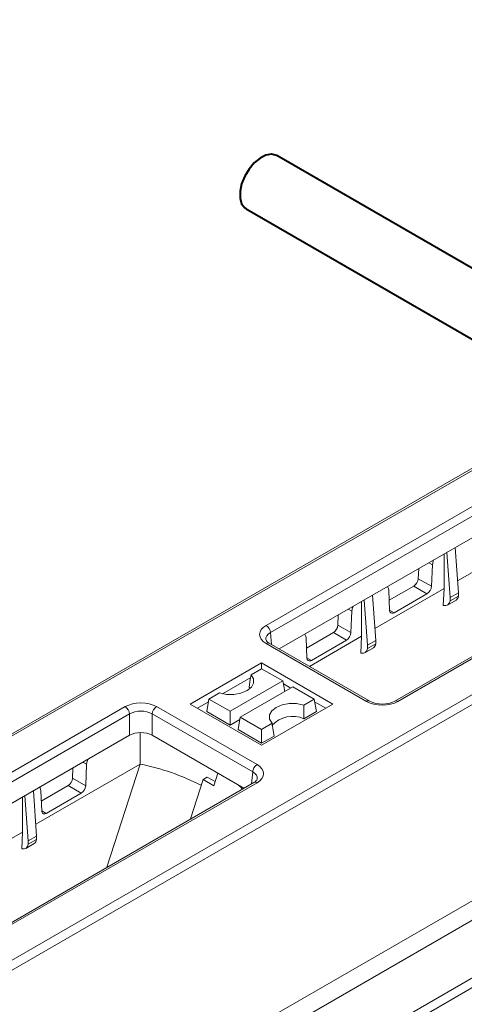
# Model space of a CAD drawing. Units: millimetres. Extents: x -8443 to 17076, y 0 to 2520.
# Drawn here: x 442 to 478, y 1317 to 1397 of the extents above; entities that cross this region are included whole.
import ezdxf
from ezdxf import colors
from ezdxf.entities.mleader import LeaderData, LeaderLine
from ezdxf.math import Vec2, Vec3

# ---------------------------------------------------------------- set-up
doc = ezdxf.new("R2010")
doc.units = ezdxf.units.MM
doc.header["$LTSCALE"] = 15
doc.layers.add('HAURATON_Isometrie', color=9, linetype='Continuous', lineweight=5)
doc.layers.add('HAURATON_Product_Contour', color=7, linetype='Continuous', lineweight=40)
doc.layers.add('HAURATON_Text_Macro', color=112, linetype='Continuous')
doc.styles.get("Standard").update_dxf_attribs({"font": 'arial.ttf'})

msp = doc.modelspace()

# ---------------------------------------------------------------- linework, layer by layer
at = {"layer": 'HAURATON_Isometrie', "color": 9}
for p, q in [((541.912, 1397.05), (365.877, 1295.428)), ((366.133, 1295.406), (542.167, 1397.029)), ((462.316, 1347.992), (538.899, 1392.202)), ((539.252, 1391.611), (462.669, 1347.401)), ((463.388, 1346.075), (539.252, 1389.87)), ((381.937, 1286.282), (557.972, 1387.905)), ((382.273, 1285.682), (558.307, 1387.304)), ((549.361, 1386.043), (472.778, 1341.833)), ((549.611, 1386.018), (473.028, 1341.808)), ((399.039, 1272.324), (572.847, 1372.661)), ((398.669, 1272.904), (551.67, 1361.23)), ((483.517, 1354.858), (477.879, 1351.605)), ((476.798, 1350.981), (476.798, 1353.816)), ((477.271, 1350.259), (476.995, 1353.93)), ((477.946, 1350.649), (477.689, 1354.33)), ((475.535, 1353.087), (475.834, 1352.917)), ((475.757, 1351.175), (475.834, 1352.917)), ((474.685, 1351.784), (474.722, 1352.618)), ((474.685, 1351.784), (475.757, 1351.175)), ((471.229, 1346.771), (470.971, 1350.452)), ((476.798, 1350.981), (471.162, 1347.728)), ((472.28, 1350.866), (472.357, 1349.213)), ((472.318, 1350.031), (474.332, 1351.193)), ((472.719, 1349.025), (475.395, 1350.569)), ((474.332, 1351.193), (475.395, 1350.569)), ((476.798, 1350.981), (476.714, 1349.618)), ((477.271, 1350.259), (477.946, 1350.649)), ((477.946, 1350.379), (477.946, 1350.649)), ((470.079, 1347.104), (470.079, 1349.937)), ((470.554, 1346.381), (470.277, 1350.052)), ((477.065, 1349.647), (477.754, 1350.045)), ((477.271, 1349.989), (477.946, 1350.379)), ((477.271, 1349.989), (477.271, 1350.259)), ((468.145, 1348.008), (468.182, 1348.842)), ((468.994, 1349.311), (469.292, 1349.142)), ((469.215, 1347.4), (469.292, 1349.142)), ((472.355, 1349.239), (472.719, 1349.025)), ((462.669, 1347.401), (462.757, 1346.439)), ((465.6, 1346.152), (467.792, 1347.417)), ((467.792, 1347.417), (468.853, 1346.794)), ((468.145, 1348.008), (469.215, 1347.4)), ((470.486, 1341.808), (462.316, 1346.524)), ((470.736, 1341.833), (462.566, 1346.549)), ((465.561, 1346.988), (465.638, 1345.336)), ((470.079, 1347.104), (465.842, 1344.658)), ((466, 1345.148), (468.853, 1346.794)), ((470.079, 1347.104), (470.028, 1345.732)), ((470.554, 1346.381), (471.229, 1346.771)), ((470.554, 1346.111), (471.229, 1346.501)), ((471.229, 1346.501), (471.229, 1346.771)), ((470.348, 1345.769), (471.037, 1346.167)), ((470.554, 1346.111), (470.554, 1346.381)), ((456.148, 1341.594), (461.946, 1344.942)), ((461.946, 1344.942), (467.744, 1341.594)), ((461.946, 1344.47), (461.946, 1344.942)), ((465.637, 1345.361), (466, 1345.148)), ((461.096, 1343.98), (461.946, 1344.47)), ((461.946, 1344.47), (463.675, 1343.472)), ((458.768, 1342.43), (461.06, 1343.753)), ((459.401, 1341.005), (463.675, 1343.472)), ((463.83, 1342.619), (463.675, 1343.472)), ((463.717, 1343.243), (464.314, 1342.898)), ((458.522, 1342.493), (457.672, 1342.003)), ((460.217, 1340.533), (464.492, 1343.001)), ((460.933, 1342.972), (461.024, 1342.873)), ((466.221, 1342.003), (464.492, 1343.001)), ((456.734, 1341.256), (457.63, 1341.773)), ((457.486, 1340.982), (457.672, 1342.003)), ((457.672, 1342.003), (459.401, 1341.005)), ((465.371, 1341.512), (466.221, 1342.003)), ((466.406, 1340.982), (466.221, 1342.003)), ((466.262, 1341.773), (467.158, 1341.256)), ((374.282, 1297.171), (450.864, 1341.381)), ((435.849, 1300.645), (505.931, 1341.103)), ((453.406, 1341.381), (461.576, 1336.664)), ((456.148, 1341.594), (461.946, 1338.247)), ((457.486, 1340.982), (459.401, 1339.877)), ((459.401, 1339.877), (459.401, 1341.005)), ((461.946, 1338.247), (467.744, 1341.594)), ((465.393, 1340.397), (466.406, 1340.982)), ((451.217, 1340.79), (374.635, 1296.58)), ((451.217, 1339.049), (451.217, 1340.79)), ((461.223, 1336.074), (453.053, 1340.79)), ((453.053, 1340.79), (453.053, 1339.049)), ((459.401, 1339.877), (460.18, 1340.326)), ((460.032, 1339.512), (460.217, 1340.533)), ((461.946, 1339.535), (460.217, 1340.533)), ((462.796, 1340.026), (461.946, 1339.535)), ((436.59, 1299.484), (506.602, 1339.901)), ((452.066, 1339.267), (452.066, 1336.706)), ((461.946, 1338.407), (460.032, 1339.512)), ((461.946, 1338.407), (461.946, 1339.535)), ((375.353, 1295.253), (451.217, 1339.049)), ((453.053, 1339.049), (460.504, 1334.747)), ((462.96, 1338.992), (461.946, 1338.407)), ((447.427, 1336.861), (447.725, 1336.692)), ((452.066, 1336.706), (443.584, 1331.809)), ((446.615, 1336.392), (446.578, 1335.558)), ((447.725, 1336.692), (447.648, 1334.95)), ((449.363, 1328.316), (452.066, 1336.706)), ((461.136, 1335.112), (461.223, 1336.074)), ((461.326, 1335.221), (384.744, 1291.011)), ((446.578, 1335.558), (447.648, 1334.95)), ((456.17, 1332.245), (457.187, 1335.443)), ((457.515, 1335.633), (457.187, 1335.443)), ((457.187, 1335.443), (458.061, 1334.945)), ((457.515, 1335.633), (458.168, 1335.282)), ((458.386, 1335.97), (458.061, 1334.945)), ((461.576, 1335.197), (384.994, 1290.987)), ((443.651, 1330.851), (443.394, 1334.532)), ((444.072, 1332.885), (443.995, 1334.538)), ((446.225, 1334.967), (444.034, 1333.702)), ((446.225, 1334.967), (447.286, 1334.344)), ((442.502, 1334.017), (442.502, 1331.184)), ((442.976, 1330.461), (442.7, 1334.132)), ((447.286, 1334.344), (444.434, 1332.697)), ((444.071, 1332.911), (444.434, 1332.697)), ((442.502, 1331.184), (436.867, 1327.929)), ((442.447, 1329.813), (442.502, 1331.184)), ((443.651, 1330.851), (442.976, 1330.461)), ((443.651, 1330.581), (442.976, 1330.191)), ((442.976, 1330.191), (442.976, 1330.461)), ((443.651, 1330.581), (443.651, 1330.851)), ((442.771, 1329.849), (443.459, 1330.247))]:
    msp.add_line(p, q, dxfattribs=at)
at = {"layer": 'HAURATON_Isometrie', "color": 9, "flags": 128}
for points in [[(475.834, 1352.917), (475.886, 1353.211), (475.929, 1353.314)], [(472.19, 1351.156), (472.263, 1350.991), (472.28, 1350.866)], [(469.292, 1349.142), (469.344, 1349.435), (469.386, 1349.537)], [(472.357, 1349.213), (472.383, 1349.091), (472.448, 1349.009), (472.543, 1348.976), (472.658, 1348.996), (472.719, 1349.025)], [(465.472, 1347.278), (465.545, 1347.114), (465.561, 1346.988)], [(465.638, 1345.336), (465.665, 1345.214), (465.729, 1345.132), (465.824, 1345.099), (465.939, 1345.118), (466, 1345.148)], [(461.096, 1343.98), (461.293, 1343.65), (461.3, 1343.301), (461.118, 1342.968), (460.764, 1342.685), (460.274, 1342.481), (459.698, 1342.376), (459.093, 1342.38), (458.522, 1342.493)], [(460.933, 1342.972), (461.031, 1343.577), (461.096, 1343.98)], [(465.371, 1341.512), (464.799, 1341.625), (464.195, 1341.63), (463.619, 1341.524), (463.129, 1341.32), (462.775, 1341.037), (462.592, 1340.705), (462.599, 1340.356), (462.796, 1340.026)], [(465.393, 1340.397), (465.38, 1341.066), (465.371, 1341.512)], [(462.96, 1338.992), (462.861, 1339.612), (462.796, 1340.026)], [(447.815, 1337.085), (447.741, 1336.836), (447.725, 1336.692)], [(443.995, 1334.538), (443.943, 1334.772), (443.901, 1334.825)], [(460.104, 1334.979), (460.282, 1334.802), (460.377, 1334.674)], [(444.434, 1332.697), (444.314, 1332.651), (444.207, 1332.658), (444.126, 1332.716), (444.08, 1332.82), (444.072, 1332.885)]]:
    msp.add_lwpolyline(points, dxfattribs=at)
at = {"layer": 'HAURATON_Isometrie', "color": 9}
for centre, radius, start, end in [((473.914, 1351.844), 0.774, 302.73408, 355.53351), ((474.976, 1351.231), 0.783, 302.31873, 355.93382), ((461.898, 1347.341), 0.774, 4.46649, 57.26592), ((467.373, 1348.068), 0.774, 302.73408, 355.53351), ((468.434, 1347.456), 0.783, 302.32278, 355.93434), ((462.763, 1347.011), 0.502, 200.31518, 246.9207), ((462.462, 1346.332), 0.241, 64.26967, 127.04078), ((470.631, 1341.616), 0.241, 64.00014, 127.0674), ((471.757, 1343.785), 2.203, 242.39353, 297.60647), ((472.882, 1341.607), 0.249, 53.96787, 113.9556), ((450.446, 1340.73), 0.774, 4.46649, 57.26592), ((453.825, 1340.73), 0.774, 122.73408, 175.53351), ((464.468, 1338.355), 2.241, 65.63567, 138.40725), ((448.244, 1317.584), 19.5, 63.18092, 78.69553), ((461.994, 1336.013), 0.774, 122.73408, 175.53351), ((445.806, 1335.618), 0.774, 302.73408, 355.53351), ((461.153, 1335.656), 0.468, 291.72705, 341.0642), ((461.43, 1334.997), 0.248, 53.89164, 114.7979), ((446.87, 1335.003), 0.78, 302.20136, 356.07316)]:
    msp.add_arc(centre, radius, start, end, dxfattribs=at)
for centre, major_axis, ratio, start_param, end_param in [((476.548, 1350.503), (-0.527, 0.85), 0.597167, 2.567171, 3.754895), ((477.272, 1350.921), (-0.475, 0.881), 0.556891, 3.157869, 3.789886), ((463.594, 1347.258), (1.805, 0), 0.575709, 2.357564, 3.925621), ((463.594, 1346.85), (1.306, -0.045), 0.574044, 2.377347, 3.225025), ((470.554, 1347.043), (-0.475, 0.881), 0.556891, 3.157869, 3.789886), ((469.83, 1346.625), (-0.527, 0.85), 0.597167, 2.611496, 3.754895), ((452.135, 1340.643), (1.8, 0), 0.578871, 0.786768, 2.354825), ((471.757, 1342.546), (1.8, 0), 0.578871, 3.92836, 5.496418), ((452.135, 1340.235), (1.3, 0), 0.6033, 0.786768, 2.354825), ((452.135, 1338.516), (1.3, 0), 0.578871, 0.786768, 2.354825), ((460.298, 1335.522), (1.306, 0.045), 0.574044, 6.195783, 7.04743), ((460.298, 1335.93), (1.805, 0), 0.575709, 5.499157, 7.067214), ((442.977, 1331.123), (-0.475, 0.881), 0.556891, 3.157869, 3.789886), ((442.253, 1330.705), (-0.527, 0.85), 0.597167, 2.606319, 3.754895)]:
    msp.add_ellipse(centre, major_axis=major_axis, ratio=ratio, start_param=start_param, end_param=end_param, dxfattribs=at)
at = {"layer": 'HAURATON_Product_Contour'}
for p, q in [((493.159, 1368.906), (463.196, 1386.203)), ((460.696, 1381.873), (488.158, 1366.019))]:
    msp.add_line(p, q, dxfattribs=at)
at = {"layer": 'HAURATON_Product_Contour', "flags": 128}
msp.add_lwpolyline([(463.196, 1386.203), (463.153, 1386.226), (462.759, 1386.32), (462.306, 1386.244), (461.826, 1386.005), (461.354, 1385.62), (460.927, 1385.117), (460.575, 1384.535), (460.325, 1383.915), (460.195, 1383.305), (460.195, 1382.749), (460.325, 1382.289), (460.575, 1381.958), (460.696, 1381.873)], dxfattribs=at)
msp.add_lwpolyline([(463.196, 1386.203), (463.153, 1386.226), (462.759, 1386.32), (462.306, 1386.244), (461.826, 1386.005), (461.354, 1385.62), (460.927, 1385.117), (460.575, 1384.535), (460.325, 1383.915), (460.195, 1383.305), (460.195, 1382.749), (460.325, 1382.289), (460.575, 1381.958), (460.696, 1381.873)], dxfattribs=at)
msp.add_lwpolyline([(463.196, 1386.203), (463.153, 1386.226), (462.759, 1386.32), (462.306, 1386.244), (461.826, 1386.005), (461.354, 1385.62), (460.927, 1385.117), (460.575, 1384.535), (460.325, 1383.915), (460.195, 1383.305), (460.195, 1382.749), (460.325, 1382.289), (460.575, 1381.958), (460.696, 1381.873)], dxfattribs=at)

# ---------------------------------------------------------------- leaders
at = {"layer": 'HAURATON_Text_Macro'}
ml = msp.add_multileader_mtext('Standard', dxfattribs=at)
ml.set_content("\\A1;Couler le béton en couches successives et prendre les précautions nécessaires afin d'éviter que le caniveau ne remonte sous l'effet de la poussée du béton lors du coulage.", color=256)
ml.set_leader_properties()
ml.build(insert=Vec2(0, 0))
ml.multileader.update_dxf_attribs({"dogleg_length": 2, "arrow_head_size": 42, "scale": 12})
ctx = ml.context
ctx.base_point, ctx.scale, ctx.char_height, ctx.arrow_head_size, ctx.landing_gap_size, ctx.plane_origin = Vec3(37.086, 2050.046), 12, 36, 42, 24, Vec3(2830.292, 1380.728)
ctx.text_align_type = 2
notes = []
notes.append((ctx, [(1, (1, 1, 0), (868.18, 2050.046), (-1, 0), 24, [(2, [(1714.218, 1685.028), (1761.551, 1255.211), (1745.088, 936.258)], 0, [])])]))
ctx.mtext.insert, ctx.mtext.width, ctx.mtext.alignment, ctx.mtext.flow_direction = Vec3(820.18, 2073.338), 771.91857, 3, 5
for ctx, leaders in notes:
    for number, flags, end, landing, length, lines in leaders:
        leader = LeaderData()
        leader.index, (leader.has_last_leader_line, leader.has_dogleg_vector, leader.attachment_direction) = number, flags
        leader.last_leader_point, leader.dogleg_vector, leader.dogleg_length = Vec3(end), Vec3(landing), length
        for number, points, colour, breaks in lines:
            line = LeaderLine()
            line.index, line.vertices, line.color, line.breaks = number, Vec3.list(points), colors.encode_raw_color(colour), breaks
            leader.lines.append(line)
        ctx.leaders.append(leader)

doc.saveas('drawing.dxf')
